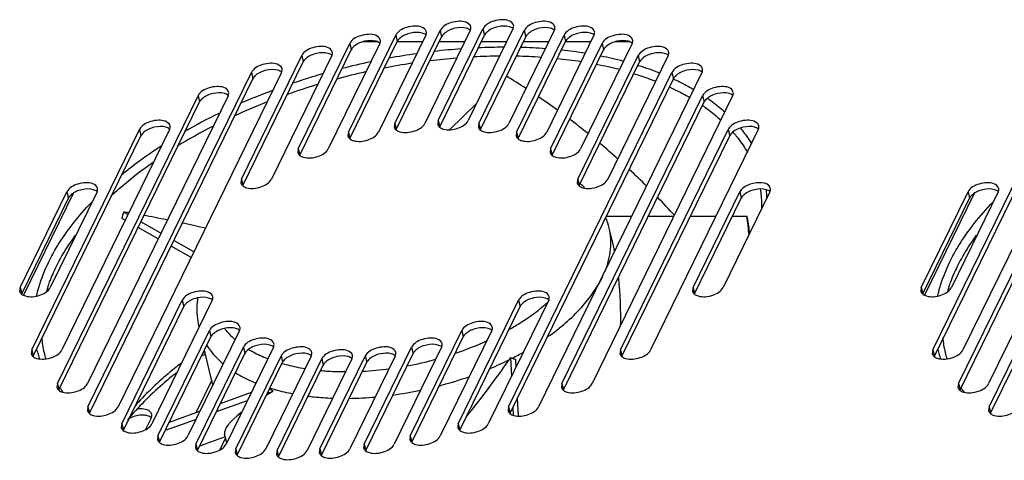
# Model space of a CAD drawing. Units: millimetres. Extents: x 0 to 420, y 0 to 297.
# Drawn here: x 108 to 123, y 184 to 191 of the extents above; entities that cross this region are included whole.
import ezdxf

# ---------------------------------------------------------------- set-up
doc = ezdxf.new("R2010")
doc.units = ezdxf.units.MM
doc.header["$LTSCALE"] = 23.1
for name, color, linetype in [('P_745532_313_KRYSHKA_MV_40_BL64', 7, 'CONTINUOUS'), ('P_745535_744_KORPUS_MV_400_BL52', 7, 'CONTINUOUS'), ('VENTILATOR_BL70', 7, 'CONTINUOUS'), ('VENTILATOR_BL71', 7, 'CONTINUOUS')]:
    doc.layers.add(name, color=color, linetype=linetype)

# ---------------------------------------------------------------- blocks, each defined once
blk = doc.blocks.new('P_745535_744_KORPUS_MV_400_BL52', base_point=(94.344, 158.731))
at = {"layer": 'P_745535_744_KORPUS_MV_400_BL52', "color": 7, "linetype": 'CONTINUOUS'}
for p, q in [((110.746, 185.182), (110.498, 184.673)), ((109.799, 184.589), (109.712, 184.41)), ((110.963, 184.278), (110.872, 184.092))]:
    blk.add_line(p, q, dxfattribs=at)
at = {"layer": 'P_745535_744_KORPUS_MV_400_BL52', "color": 3, "linetype": 'CONTINUOUS'}
blk.add_arc((109.632, 184.25), 0.378, 116.1709, 118.8277, dxfattribs=at)
at = {"layer": 'P_745535_744_KORPUS_MV_400_BL52', "color": 7, "linetype": 'CONTINUOUS'}
blk.add_arc((109.696, 184.639), 0.114, 333.9538, 336.6806, dxfattribs=at)
at = {"layer": 'P_745535_744_KORPUS_MV_400_BL52', "color": 3, "linetype": 'CONTINUOUS'}
for points in [[(110.649, 185.587), (110.627, 185.579), (110.605, 185.57), (110.584, 185.558)], [(109.801, 184.594), (109.784, 184.608), (109.763, 184.617), (109.742, 184.623)]]:
    blk.add_open_spline(points, degree=3, dxfattribs=at)
at = {"layer": 'P_745535_744_KORPUS_MV_400_BL52', "color": 7, "linetype": 'CONTINUOUS'}
blk.add_open_spline([(109.807, 184.647), (109.804, 184.663), (109.751, 184.738), (109.645, 184.738), (109.576, 184.728)], degree=3, knots=[0, 0, 0, 0, 0.187503, 1, 1, 1, 1], dxfattribs=at)
at = {"layer": 'P_745535_744_KORPUS_MV_400_BL52', "color": 3, "linetype": 'CONTINUOUS'}
blk.add_open_spline([(109.742, 184.623), (109.722, 184.629), (109.628, 184.643), (109.53, 184.621), (109.465, 184.589)], degree=3, knots=[0, 0, 0, 0, 0.227612, 1, 1, 1, 1], dxfattribs=at)
at = {"layer": 'P_745535_744_KORPUS_MV_400_BL52', "color": 7, "linetype": 'CONTINUOUS'}
blk.add_open_spline([(109.801, 184.594), (109.808, 184.61), (109.811, 184.63), (109.807, 184.647)], degree=3, dxfattribs=at)
blk = doc.blocks.new('P_745532_313_KRYSHKA_MV_40_BL64', base_point=(93.466, 159.207))
at = {"layer": 'P_745532_313_KRYSHKA_MV_40_BL64', "color": 7, "linetype": 'CONTINUOUS'}
for p, q in [((114.289, 189.244), (114.989, 190.678)), ((115.459, 190.678), (114.759, 189.244)), ((112.885, 189.062), (113.625, 190.578)), ((114.095, 190.578), (113.355, 189.062)), ((113.61, 189.2), (114.32, 190.653)), ((114.79, 190.653), (114.08, 189.2)), ((114.925, 189.2), (115.635, 190.653)), ((116.105, 190.653), (115.395, 189.2)), ((115.516, 189.062), (116.257, 190.578)), ((116.726, 190.578), (115.986, 189.062)), ((112.1, 188.802), (112.905, 190.45)), ((113.375, 190.45), (112.57, 188.802)), ((116.047, 188.802), (116.852, 190.45)), ((117.321, 190.45), (116.517, 188.802)), ((111.21, 188.326), (112.154, 190.26)), ((112.624, 190.26), (111.679, 188.326)), ((116.472, 188.326), (117.417, 190.26)), ((117.887, 190.26), (116.942, 188.326)), ((108.811, 184.763), (111.368, 189.996)), ((111.838, 189.996), (109.281, 184.763)), ((115.389, 184.763), (117.946, 189.996)), ((118.415, 189.996), (115.859, 184.763)), ((122.907, 184.763), (125.463, 189.996)), ((108.332, 185.127), (110.532, 189.632)), ((111.002, 189.632), (108.801, 185.127)), ((116.225, 185.127), (118.425, 189.632)), ((118.895, 189.632), (116.695, 185.127)), ((122.427, 185.127), (124.627, 189.632)), ((125.097, 189.632), (122.897, 185.127)), ((113.61, 189.2), (113.602, 189.142)), ((114.289, 189.244), (114.281, 189.185)), ((114.925, 189.2), (114.917, 189.142)), ((107.931, 185.654), (109.617, 189.105)), ((110.087, 189.105), (108.401, 185.654)), ((112.885, 189.062), (112.876, 189.004)), ((115.516, 189.062), (115.508, 189.004)), ((117.14, 185.654), (118.826, 189.105)), ((119.296, 189.105), (117.61, 185.654)), ((122.026, 185.654), (123.712, 189.105)), ((124.182, 189.105), (122.496, 185.654)), ((112.1, 188.802), (112.092, 188.744)), ((116.047, 188.802), (116.039, 188.744)), ((111.21, 188.326), (111.201, 188.268)), ((116.472, 188.326), (116.464, 188.268)), ((107.751, 186.631), (108.482, 188.128)), ((108.952, 188.128), (108.221, 186.631)), ((118.275, 186.631), (119.006, 188.128)), ((119.476, 188.128), (118.745, 186.631)), ((121.846, 186.631), (122.577, 188.128)), ((123.047, 188.128), (122.316, 186.631)), ((107.751, 186.631), (107.742, 186.573)), ((118.275, 186.631), (118.267, 186.573)), ((121.846, 186.631), (121.838, 186.573)), ((109.34, 184.499), (110.285, 186.433)), ((110.755, 186.433), (109.81, 184.499)), ((114.603, 184.499), (115.547, 186.433)), ((116.017, 186.433), (115.072, 184.499)), ((109.905, 184.309), (110.71, 185.957)), ((111.18, 185.957), (110.375, 184.309)), ((113.852, 184.309), (114.657, 185.957)), ((115.127, 185.957), (114.322, 184.309)), ((107.931, 185.654), (107.923, 185.596)), ((110.5, 184.181), (111.241, 185.697)), ((111.711, 185.697), (110.97, 184.181)), ((113.132, 184.181), (113.872, 185.697)), ((114.342, 185.697), (113.601, 184.181)), ((117.14, 185.654), (117.132, 185.596)), ((122.026, 185.654), (122.018, 185.596)), ((111.122, 184.106), (111.832, 185.559)), ((112.301, 185.559), (111.592, 184.106)), ((111.768, 184.082), (112.468, 185.515)), ((112.938, 185.515), (112.237, 184.082)), ((112.437, 184.106), (113.147, 185.559)), ((113.617, 185.559), (112.907, 184.106)), ((108.332, 185.127), (108.323, 185.069)), ((116.225, 185.127), (116.217, 185.069)), ((122.427, 185.127), (122.419, 185.069)), ((108.811, 184.763), (108.803, 184.705)), ((115.389, 184.763), (115.381, 184.705)), ((122.907, 184.763), (122.899, 184.705)), ((109.34, 184.499), (109.332, 184.441)), ((114.603, 184.499), (114.594, 184.441)), ((109.905, 184.309), (109.897, 184.251)), ((113.852, 184.309), (113.844, 184.251)), ((110.5, 184.181), (110.492, 184.123)), ((111.122, 184.106), (111.114, 184.048)), ((111.768, 184.082), (111.759, 184.023)), ((112.437, 184.106), (112.429, 184.048)), ((113.132, 184.181), (113.123, 184.123))]:
    blk.add_line(p, q, dxfattribs=at)
at = {"layer": 'P_745532_313_KRYSHKA_MV_40_BL64', "color": 9, "linetype": 'CONTINUOUS'}
for p, q in [((114.989, 190.678), (115.013, 190.579)), ((113.625, 190.578), (113.649, 190.48)), ((114.32, 190.653), (114.343, 190.555)), ((115.635, 190.653), (115.659, 190.555)), ((116.257, 190.578), (116.28, 190.48)), ((112.905, 190.45), (112.928, 190.351)), ((116.852, 190.45), (116.875, 190.351)), ((112.154, 190.26), (112.178, 190.162)), ((117.417, 190.26), (117.44, 190.162)), ((111.368, 189.996), (111.391, 189.898)), ((117.946, 189.996), (117.969, 189.898)), ((110.532, 189.632), (110.556, 189.534)), ((118.425, 189.632), (118.449, 189.534)), ((113.61, 189.2), (113.633, 189.102)), ((114.289, 189.244), (114.313, 189.145)), ((114.925, 189.2), (114.949, 189.102)), ((109.617, 189.105), (109.64, 189.007)), ((112.885, 189.062), (112.908, 188.964)), ((115.516, 189.062), (115.539, 188.964)), ((118.826, 189.105), (118.85, 189.007)), ((112.1, 188.802), (112.124, 188.704)), ((116.047, 188.802), (116.07, 188.704)), ((111.21, 188.326), (111.233, 188.228)), ((116.472, 188.326), (116.495, 188.228)), ((108.482, 188.128), (108.505, 188.03)), ((119.006, 188.128), (119.03, 188.03)), ((122.577, 188.128), (122.601, 188.03)), ((107.751, 186.631), (107.774, 186.533)), ((118.275, 186.631), (118.299, 186.533)), ((121.846, 186.631), (121.87, 186.533)), ((110.285, 186.433), (110.309, 186.335)), ((115.547, 186.433), (115.571, 186.335)), ((110.71, 185.957), (110.734, 185.859)), ((114.657, 185.957), (114.68, 185.859)), ((107.931, 185.654), (107.955, 185.556)), ((111.241, 185.697), (111.265, 185.599)), ((113.872, 185.697), (113.896, 185.599)), ((117.14, 185.654), (117.164, 185.556)), ((122.026, 185.654), (122.05, 185.556)), ((111.832, 185.559), (111.855, 185.461)), ((112.468, 185.515), (112.492, 185.417)), ((113.147, 185.559), (113.171, 185.461)), ((108.332, 185.127), (108.355, 185.029)), ((116.225, 185.127), (116.249, 185.029)), ((122.427, 185.127), (122.451, 185.029)), ((108.811, 184.763), (108.835, 184.665)), ((115.389, 184.763), (115.413, 184.665)), ((122.907, 184.763), (122.93, 184.665)), ((109.34, 184.499), (109.364, 184.401)), ((114.603, 184.499), (114.626, 184.401)), ((109.905, 184.309), (109.929, 184.211)), ((113.852, 184.309), (113.876, 184.211)), ((110.5, 184.181), (110.524, 184.082)), ((111.122, 184.106), (111.145, 184.008)), ((111.768, 184.082), (111.791, 183.983)), ((112.437, 184.106), (112.461, 184.008)), ((113.132, 184.181), (113.155, 184.082))]:
    blk.add_line(p, q, dxfattribs=at)
at = {"layer": 'P_745532_313_KRYSHKA_MV_40_BL64', "color": 3, "linetype": 'CONTINUOUS'}
for p, q in [((113.633, 189.102), (114.343, 190.555)), ((114.313, 189.145), (115.013, 190.579)), ((114.949, 189.102), (115.659, 190.555)), ((112.908, 188.964), (113.649, 190.48)), ((115.539, 188.964), (116.28, 190.48)), ((112.124, 188.704), (112.928, 190.351)), ((116.07, 188.704), (116.875, 190.351)), ((111.233, 188.228), (112.178, 190.162)), ((116.495, 188.228), (117.44, 190.162)), ((108.835, 184.665), (111.391, 189.898)), ((115.413, 184.665), (117.969, 189.898)), ((122.93, 184.665), (125.487, 189.898)), ((108.355, 185.029), (110.556, 189.534)), ((116.249, 185.029), (118.449, 189.534)), ((122.451, 185.029), (124.651, 189.534)), ((107.955, 185.556), (109.64, 189.007)), ((117.164, 185.556), (118.85, 189.007)), ((122.05, 185.556), (123.736, 189.007)), ((107.774, 186.533), (108.505, 188.03)), ((118.299, 186.533), (119.03, 188.03)), ((121.87, 186.533), (122.601, 188.03)), ((109.364, 184.401), (110.309, 186.335)), ((114.626, 184.401), (115.571, 186.335)), ((109.929, 184.211), (110.734, 185.859)), ((113.876, 184.211), (114.68, 185.859)), ((110.524, 184.082), (111.265, 185.599)), ((113.155, 184.082), (113.896, 185.599)), ((111.145, 184.008), (111.855, 185.461)), ((112.461, 184.008), (113.171, 185.461)), ((111.791, 183.983), (112.492, 185.417))]:
    blk.add_line(p, q, dxfattribs=at)
at = {"layer": 'P_745532_313_KRYSHKA_MV_40_BL64', "color": 7, "linetype": 'CONTINUOUS'}
for centre in [(115.357, 190.728), (113.993, 190.629), (114.687, 190.703), (116.002, 190.703), (116.624, 190.629), (113.272, 190.5), (117.219, 190.5), (112.522, 190.31), (117.784, 190.31), (111.735, 190.046), (118.313, 190.046), (110.899, 189.682), (118.793, 189.682), (109.984, 189.155), (119.193, 189.155), (108.849, 188.178), (119.373, 188.178), (122.944, 188.178), (110.652, 186.483), (115.915, 186.483), (111.077, 186.007), (115.024, 186.007), (111.608, 185.747), (114.239, 185.747), (112.199, 185.609), (112.835, 185.566), (113.514, 185.609)]:
    blk.add_arc(centre, 0.114, 333.9538, 336.6807, dxfattribs=at)
at = {"layer": 'P_745532_313_KRYSHKA_MV_40_BL64', "color": 3, "linetype": 'CONTINUOUS'}
for centre in [(113.848, 190.354), (114.543, 190.429), (115.213, 190.453), (115.858, 190.429), (116.48, 190.354), (113.128, 190.226), (117.075, 190.226), (112.377, 190.036), (117.64, 190.036), (111.591, 189.772), (118.169, 189.772), (110.755, 189.408), (118.649, 189.408), (109.84, 188.881), (119.049, 188.881), (108.705, 187.904), (119.229, 187.904), (122.8, 187.904), (110.508, 186.209), (115.77, 186.209), (110.933, 185.733), (114.88, 185.733), (111.464, 185.473), (114.095, 185.473), (112.055, 185.335), (112.691, 185.291), (113.37, 185.335)]:
    blk.add_arc(centre, 0.238, 130.6066, 133.0891, dxfattribs=at)
at = {"layer": 'P_745532_313_KRYSHKA_MV_40_BL64', "color": 7, "linetype": 'CONTINUOUS'}
for points, knots in [([(114.103, 190.636), (114.096, 190.669), (114.027, 190.718), (113.916, 190.726), (113.77, 190.702), (113.656, 190.642), (113.625, 190.578)], [0, 0, 0, 0, 0.185341, 0.385145, 0.614554, 1, 1, 1, 1]), ([(114.798, 190.711), (114.79, 190.744), (114.722, 190.793), (114.61, 190.801), (114.464, 190.777), (114.351, 190.716), (114.32, 190.653)], [0, 0, 0, 0, 0.185341, 0.385145, 0.614554, 1, 1, 1, 1]), ([(115.468, 190.736), (115.46, 190.769), (115.392, 190.817), (115.28, 190.825), (115.134, 190.801), (115.02, 190.741), (114.989, 190.678)], [0, 0, 0, 0, 0.185341, 0.385145, 0.614554, 1, 1, 1, 1]), ([(116.113, 190.711), (116.106, 190.744), (116.037, 190.793), (115.925, 190.801), (115.78, 190.777), (115.666, 190.716), (115.635, 190.653)], [0, 0, 0, 0, 0.185341, 0.385145, 0.614554, 1, 1, 1, 1]), ([(116.735, 190.636), (116.727, 190.669), (116.659, 190.718), (116.547, 190.726), (116.401, 190.702), (116.287, 190.642), (116.257, 190.578)], [0, 0, 0, 0, 0.185341, 0.385145, 0.614554, 1, 1, 1, 1]), ([(113.383, 190.508), (113.375, 190.541), (113.307, 190.589), (113.195, 190.597), (113.05, 190.573), (112.936, 190.513), (112.905, 190.45)], [0, 0, 0, 0, 0.185341, 0.385145, 0.614554, 1, 1, 1, 1]), ([(117.33, 190.508), (117.322, 190.541), (117.254, 190.589), (117.142, 190.597), (116.996, 190.573), (116.882, 190.513), (116.852, 190.45)], [0, 0, 0, 0, 0.185341, 0.385145, 0.614554, 1, 1, 1, 1]), ([(112.632, 190.318), (112.625, 190.351), (112.556, 190.4), (112.445, 190.408), (112.299, 190.384), (112.185, 190.323), (112.154, 190.26)], [0, 0, 0, 0, 0.185341, 0.385145, 0.614554, 1, 1, 1, 1]), ([(117.895, 190.318), (117.887, 190.351), (117.819, 190.4), (117.707, 190.408), (117.561, 190.384), (117.448, 190.323), (117.417, 190.26)], [0, 0, 0, 0, 0.185341, 0.385145, 0.614554, 1, 1, 1, 1]), ([(111.846, 190.054), (111.838, 190.087), (111.77, 190.136), (111.658, 190.144), (111.512, 190.12), (111.399, 190.059), (111.368, 189.996)], [0, 0, 0, 0, 0.185341, 0.385145, 0.614554, 1, 1, 1, 1]), ([(118.424, 190.054), (118.416, 190.087), (118.348, 190.136), (118.236, 190.144), (118.09, 190.12), (117.976, 190.059), (117.946, 189.996)], [0, 0, 0, 0, 0.185341, 0.385145, 0.614554, 1, 1, 1, 1]), ([(111.01, 189.69), (111.002, 189.723), (110.934, 189.772), (110.822, 189.78), (110.677, 189.756), (110.563, 189.695), (110.532, 189.632)], [0, 0, 0, 0, 0.185341, 0.385145, 0.614554, 1, 1, 1, 1]), ([(118.904, 189.69), (118.896, 189.723), (118.828, 189.772), (118.716, 189.78), (118.57, 189.756), (118.456, 189.695), (118.425, 189.632)], [0, 0, 0, 0, 0.185341, 0.385145, 0.614554, 1, 1, 1, 1]), ([(110.095, 189.163), (110.087, 189.196), (110.019, 189.245), (109.907, 189.253), (109.762, 189.229), (109.648, 189.168), (109.617, 189.105)], [0, 0, 0, 0, 0.185341, 0.385145, 0.614554, 1, 1, 1, 1]), ([(113.69, 189.067), (113.763, 189.046), (113.91, 189.063), (114.05, 189.139), (114.08, 189.2)], [0, 0, 0, 0, 0.529861, 1, 1, 1, 1]), ([(114.369, 189.111), (114.442, 189.09), (114.59, 189.106), (114.729, 189.183), (114.759, 189.244)], [0, 0, 0, 0, 0.529861, 1, 1, 1, 1]), ([(115.006, 189.067), (115.079, 189.046), (115.226, 189.063), (115.366, 189.139), (115.395, 189.2)], [0, 0, 0, 0, 0.529861, 1, 1, 1, 1]), ([(119.304, 189.163), (119.296, 189.196), (119.228, 189.245), (119.116, 189.253), (118.971, 189.229), (118.857, 189.168), (118.826, 189.105)], [0, 0, 0, 0, 0.185341, 0.385145, 0.614554, 1, 1, 1, 1]), ([(112.965, 188.929), (113.038, 188.908), (113.185, 188.925), (113.325, 189.001), (113.355, 189.062)], [0, 0, 0, 0, 0.529861, 1, 1, 1, 1]), ([(115.596, 188.929), (115.669, 188.908), (115.816, 188.925), (115.956, 189.001), (115.986, 189.062)], [0, 0, 0, 0, 0.529861, 1, 1, 1, 1]), ([(112.18, 188.67), (112.253, 188.649), (112.401, 188.665), (112.54, 188.742), (112.57, 188.802)], [0, 0, 0, 0, 0.529861, 1, 1, 1, 1]), ([(116.127, 188.67), (116.2, 188.649), (116.347, 188.665), (116.487, 188.742), (116.517, 188.802)], [0, 0, 0, 0, 0.529861, 1, 1, 1, 1]), ([(108.96, 188.186), (108.952, 188.219), (108.884, 188.267), (108.772, 188.276), (108.627, 188.251), (108.513, 188.191), (108.482, 188.128)], [0, 0, 0, 0, 0.185341, 0.385145, 0.614554, 1, 1, 1, 1]), ([(111.29, 188.193), (111.363, 188.172), (111.51, 188.189), (111.65, 188.266), (111.679, 188.326)], [0, 0, 0, 0, 0.529861, 1, 1, 1, 1]), ([(116.552, 188.193), (116.625, 188.172), (116.772, 188.189), (116.912, 188.266), (116.942, 188.326)], [0, 0, 0, 0, 0.529861, 1, 1, 1, 1]), ([(119.31, 188.271), (119.246, 188.271), (119.133, 188.245), (119.029, 188.174), (119.006, 188.128)], [0, 0, 0, 0, 0.551305, 1, 1, 1, 1]), ([(119.484, 188.186), (119.481, 188.199), (119.445, 188.26), (119.364, 188.272), (119.31, 188.271)], [0, 0, 0, 0, 0.196258, 1, 1, 1, 1]), ([(123.055, 188.186), (123.047, 188.219), (122.979, 188.267), (122.867, 188.276), (122.722, 188.251), (122.608, 188.191), (122.577, 188.128)], [0, 0, 0, 0, 0.185341, 0.385145, 0.614554, 1, 1, 1, 1]), ([(107.831, 186.499), (107.904, 186.478), (108.051, 186.494), (108.191, 186.571), (108.221, 186.631)], [0, 0, 0, 0, 0.529861, 1, 1, 1, 1]), ([(110.763, 186.491), (110.755, 186.524), (110.687, 186.573), (110.575, 186.581), (110.43, 186.557), (110.316, 186.496), (110.285, 186.433)], [0, 0, 0, 0, 0.185341, 0.385145, 0.614554, 1, 1, 1, 1]), ([(116.025, 186.491), (116.018, 186.524), (115.949, 186.573), (115.838, 186.581), (115.692, 186.557), (115.578, 186.496), (115.547, 186.433)], [0, 0, 0, 0, 0.185341, 0.385145, 0.614554, 1, 1, 1, 1]), ([(118.356, 186.499), (118.428, 186.478), (118.576, 186.494), (118.716, 186.571), (118.745, 186.631)], [0, 0, 0, 0, 0.529861, 1, 1, 1, 1]), ([(121.926, 186.499), (121.999, 186.478), (122.147, 186.494), (122.286, 186.571), (122.316, 186.631)], [0, 0, 0, 0, 0.529861, 1, 1, 1, 1]), ([(111.188, 186.015), (111.18, 186.048), (111.112, 186.096), (111, 186.104), (110.855, 186.08), (110.741, 186.02), (110.71, 185.957)], [0, 0, 0, 0, 0.185341, 0.385145, 0.614554, 1, 1, 1, 1]), ([(115.135, 186.015), (115.127, 186.048), (115.059, 186.096), (114.947, 186.104), (114.802, 186.08), (114.688, 186.02), (114.657, 185.957)], [0, 0, 0, 0, 0.185341, 0.385145, 0.614554, 1, 1, 1, 1]), ([(111.719, 185.755), (111.711, 185.788), (111.643, 185.837), (111.531, 185.845), (111.386, 185.821), (111.272, 185.76), (111.241, 185.697)], [0, 0, 0, 0, 0.185341, 0.385145, 0.614554, 1, 1, 1, 1]), ([(114.35, 185.755), (114.343, 185.788), (114.274, 185.837), (114.163, 185.845), (114.017, 185.821), (113.903, 185.76), (113.872, 185.697)], [0, 0, 0, 0, 0.185341, 0.385145, 0.614554, 1, 1, 1, 1]), ([(108.191, 185.521), (108.215, 185.527), (108.294, 185.551), (108.375, 185.6), (108.401, 185.654)], [0, 0, 0, 0, 0.290109, 1, 1, 1, 1]), ([(112.31, 185.617), (112.302, 185.65), (112.234, 185.699), (112.122, 185.707), (111.976, 185.683), (111.862, 185.622), (111.832, 185.559)], [0, 0, 0, 0, 0.185341, 0.385145, 0.614554, 1, 1, 1, 1]), ([(112.946, 185.574), (112.938, 185.606), (112.87, 185.655), (112.758, 185.663), (112.613, 185.639), (112.499, 185.579), (112.468, 185.515)], [0, 0, 0, 0, 0.185341, 0.385145, 0.614554, 1, 1, 1, 1]), ([(113.625, 185.617), (113.617, 185.65), (113.549, 185.699), (113.437, 185.707), (113.292, 185.683), (113.178, 185.622), (113.147, 185.559)], [0, 0, 0, 0, 0.185341, 0.385145, 0.614554, 1, 1, 1, 1]), ([(117.22, 185.521), (117.293, 185.5), (117.441, 185.517), (117.58, 185.593), (117.61, 185.654)], [0, 0, 0, 0, 0.529861, 1, 1, 1, 1]), ([(122.287, 185.521), (122.31, 185.527), (122.389, 185.551), (122.47, 185.6), (122.496, 185.654)], [0, 0, 0, 0, 0.290109, 1, 1, 1, 1]), ([(108.011, 185.521), (108.024, 185.518), (108.084, 185.506), (108.146, 185.511), (108.191, 185.521)], [0, 0, 0, 0, 0.226205, 1, 1, 1, 1]), ([(122.107, 185.521), (122.12, 185.518), (122.179, 185.506), (122.241, 185.511), (122.287, 185.521)], [0, 0, 0, 0, 0.226205, 1, 1, 1, 1]), ([(108.412, 184.995), (108.485, 184.974), (108.632, 184.99), (108.772, 185.067), (108.801, 185.127)], [0, 0, 0, 0, 0.529861, 1, 1, 1, 1]), ([(116.305, 184.995), (116.378, 184.974), (116.526, 184.99), (116.665, 185.067), (116.695, 185.127)], [0, 0, 0, 0, 0.529861, 1, 1, 1, 1]), ([(122.507, 184.995), (122.58, 184.974), (122.728, 184.99), (122.867, 185.067), (122.897, 185.127)], [0, 0, 0, 0, 0.529861, 1, 1, 1, 1]), ([(108.892, 184.63), (108.965, 184.609), (109.112, 184.626), (109.252, 184.702), (109.281, 184.763)], [0, 0, 0, 0, 0.529861, 1, 1, 1, 1]), ([(115.47, 184.63), (115.542, 184.609), (115.69, 184.626), (115.83, 184.702), (115.859, 184.763)], [0, 0, 0, 0, 0.529861, 1, 1, 1, 1]), ([(122.987, 184.63), (123.06, 184.609), (123.207, 184.626), (123.347, 184.702), (123.377, 184.763)], [0, 0, 0, 0, 0.529861, 1, 1, 1, 1]), ([(109.421, 184.366), (109.493, 184.345), (109.641, 184.362), (109.781, 184.439), (109.81, 184.499)], [0, 0, 0, 0, 0.529861, 1, 1, 1, 1]), ([(114.683, 184.366), (114.756, 184.345), (114.903, 184.362), (115.043, 184.439), (115.072, 184.499)], [0, 0, 0, 0, 0.529861, 1, 1, 1, 1]), ([(109.986, 184.177), (110.059, 184.156), (110.206, 184.172), (110.346, 184.249), (110.375, 184.309)], [0, 0, 0, 0, 0.529861, 1, 1, 1, 1]), ([(113.933, 184.177), (114.005, 184.156), (114.153, 184.172), (114.293, 184.249), (114.322, 184.309)], [0, 0, 0, 0, 0.529861, 1, 1, 1, 1]), ([(110.581, 184.048), (110.654, 184.027), (110.801, 184.044), (110.941, 184.12), (110.97, 184.181)], [0, 0, 0, 0, 0.529861, 1, 1, 1, 1]), ([(111.202, 183.974), (111.275, 183.953), (111.422, 183.969), (111.562, 184.046), (111.592, 184.106)], [0, 0, 0, 0, 0.529861, 1, 1, 1, 1]), ([(111.848, 183.949), (111.921, 183.928), (112.068, 183.944), (112.208, 184.021), (112.237, 184.082)], [0, 0, 0, 0, 0.529861, 1, 1, 1, 1]), ([(112.518, 183.974), (112.59, 183.953), (112.738, 183.969), (112.878, 184.046), (112.907, 184.106)], [0, 0, 0, 0, 0.529861, 1, 1, 1, 1]), ([(113.212, 184.048), (113.285, 184.027), (113.432, 184.044), (113.572, 184.12), (113.601, 184.181)], [0, 0, 0, 0, 0.529861, 1, 1, 1, 1])]:
    blk.add_open_spline(points, degree=3, knots=knots, dxfattribs=at)
at = {"layer": 'P_745532_313_KRYSHKA_MV_40_BL64', "color": 3, "linetype": 'CONTINUOUS'}
for points in [[(114.733, 190.687), (114.675, 190.704), (114.55, 190.698), (114.434, 190.649), (114.388, 190.61)], [(115.403, 190.712), (115.345, 190.728), (115.219, 190.722), (115.104, 190.674), (115.058, 190.634)], [(116.048, 190.687), (115.991, 190.704), (115.865, 190.698), (115.75, 190.649), (115.703, 190.61)], [(114.038, 190.612), (113.981, 190.629), (113.855, 190.623), (113.74, 190.574), (113.694, 190.535)], [(116.67, 190.612), (116.612, 190.629), (116.486, 190.623), (116.371, 190.574), (116.325, 190.535)], [(113.318, 190.484), (113.26, 190.501), (113.135, 190.494), (113.019, 190.446), (112.973, 190.406)], [(117.265, 190.484), (117.207, 190.501), (117.081, 190.494), (116.966, 190.446), (116.92, 190.406)], [(112.567, 190.294), (112.51, 190.311), (112.384, 190.305), (112.269, 190.256), (112.223, 190.217)], [(117.83, 190.294), (117.772, 190.311), (117.647, 190.305), (117.531, 190.256), (117.485, 190.217)], [(111.781, 190.03), (111.723, 190.047), (111.598, 190.041), (111.482, 189.992), (111.436, 189.953)], [(118.359, 190.03), (118.301, 190.047), (118.175, 190.041), (118.06, 189.992), (118.014, 189.953)], [(110.945, 189.666), (110.888, 189.683), (110.762, 189.677), (110.646, 189.628), (110.6, 189.589)], [(118.839, 189.666), (118.781, 189.683), (118.655, 189.677), (118.54, 189.628), (118.494, 189.589)], [(110.03, 189.139), (109.972, 189.156), (109.847, 189.15), (109.731, 189.101), (109.685, 189.062)], [(119.239, 189.139), (119.181, 189.156), (119.056, 189.15), (118.94, 189.101), (118.894, 189.062)], [(108.895, 188.162), (108.837, 188.179), (108.712, 188.172), (108.596, 188.124), (108.55, 188.084)], [(119.419, 188.162), (119.362, 188.179), (119.236, 188.172), (119.121, 188.124), (119.075, 188.084)], [(122.99, 188.162), (122.933, 188.179), (122.807, 188.172), (122.692, 188.124), (122.645, 188.084)], [(110.698, 186.467), (110.641, 186.484), (110.515, 186.478), (110.399, 186.429), (110.353, 186.39)], [(115.96, 186.467), (115.903, 186.484), (115.777, 186.478), (115.662, 186.429), (115.616, 186.39)], [(111.123, 185.991), (111.066, 186.008), (110.94, 186.001), (110.825, 185.953), (110.778, 185.913)], [(115.07, 185.991), (115.012, 186.008), (114.887, 186.001), (114.771, 185.953), (114.725, 185.913)], [(111.654, 185.731), (111.597, 185.748), (111.471, 185.742), (111.356, 185.693), (111.309, 185.654)], [(114.285, 185.731), (114.228, 185.748), (114.102, 185.742), (113.987, 185.693), (113.941, 185.654)], [(112.245, 185.593), (112.187, 185.61), (112.061, 185.604), (111.946, 185.555), (111.9, 185.516)], [(113.56, 185.593), (113.503, 185.61), (113.377, 185.604), (113.262, 185.555), (113.215, 185.516)], [(112.881, 185.55), (112.823, 185.566), (112.698, 185.56), (112.582, 185.512), (112.536, 185.472)]]:
    blk.add_open_spline(points, degree=3, knots=[0, 0, 0, 0, 0.496443, 1, 1, 1, 1], dxfattribs=at)
for points in [[(114.791, 190.658), (114.774, 190.672), (114.754, 190.681), (114.733, 190.687)], [(115.461, 190.683), (115.444, 190.697), (115.423, 190.706), (115.403, 190.712)], [(116.107, 190.658), (116.09, 190.672), (116.069, 190.681), (116.048, 190.687)], [(113.686, 190.528), (113.671, 190.514), (113.658, 190.498), (113.649, 190.48)], [(114.097, 190.584), (114.08, 190.597), (114.059, 190.606), (114.038, 190.612)], [(114.38, 190.603), (114.365, 190.589), (114.352, 190.573), (114.343, 190.555)], [(115.05, 190.627), (115.035, 190.613), (115.022, 190.597), (115.013, 190.579)], [(115.696, 190.603), (115.681, 190.589), (115.668, 190.573), (115.659, 190.555)], [(116.317, 190.528), (116.302, 190.514), (116.289, 190.498), (116.28, 190.48)], [(116.728, 190.584), (116.711, 190.597), (116.69, 190.606), (116.67, 190.612)], [(112.965, 190.399), (112.951, 190.386), (112.937, 190.37), (112.928, 190.351)], [(113.376, 190.455), (113.359, 190.469), (113.339, 190.478), (113.318, 190.484)], [(116.912, 190.399), (116.897, 190.386), (116.884, 190.37), (116.875, 190.351)], [(117.323, 190.455), (117.306, 190.469), (117.285, 190.478), (117.265, 190.484)], [(112.215, 190.21), (112.2, 190.196), (112.187, 190.18), (112.178, 190.162)], [(112.626, 190.265), (112.609, 190.279), (112.588, 190.288), (112.567, 190.294)], [(117.477, 190.21), (117.463, 190.196), (117.449, 190.18), (117.44, 190.162)], [(117.888, 190.265), (117.871, 190.279), (117.851, 190.288), (117.83, 190.294)], [(111.428, 189.946), (111.414, 189.932), (111.4, 189.916), (111.391, 189.898)], [(111.839, 190.002), (111.822, 190.015), (111.802, 190.024), (111.781, 190.03)], [(118.006, 189.946), (117.991, 189.932), (117.978, 189.916), (117.969, 189.898)], [(118.417, 190.002), (118.4, 190.015), (118.38, 190.024), (118.359, 190.03)], [(111.003, 189.637), (110.987, 189.651), (110.966, 189.66), (110.945, 189.666)], [(118.897, 189.637), (118.88, 189.651), (118.859, 189.66), (118.839, 189.666)], [(110.593, 189.582), (110.578, 189.568), (110.564, 189.552), (110.556, 189.534)], [(118.486, 189.582), (118.471, 189.568), (118.458, 189.552), (118.449, 189.534)], [(110.088, 189.111), (110.072, 189.124), (110.051, 189.133), (110.03, 189.139)], [(119.297, 189.111), (119.281, 189.124), (119.26, 189.133), (119.239, 189.139)], [(109.678, 189.055), (109.663, 189.041), (109.649, 189.025), (109.64, 189.007)], [(118.887, 189.055), (118.872, 189.041), (118.858, 189.025), (118.85, 189.007)], [(108.542, 188.078), (108.528, 188.064), (108.514, 188.048), (108.505, 188.03)], [(108.953, 188.133), (108.936, 188.147), (108.916, 188.156), (108.895, 188.162)], [(119.067, 188.078), (119.052, 188.064), (119.039, 188.048), (119.03, 188.03)], [(119.478, 188.133), (119.461, 188.147), (119.44, 188.156), (119.419, 188.162)], [(122.638, 188.078), (122.623, 188.064), (122.61, 188.048), (122.601, 188.03)], [(123.049, 188.133), (123.032, 188.147), (123.011, 188.156), (122.99, 188.162)], [(110.346, 186.383), (110.331, 186.369), (110.318, 186.353), (110.309, 186.335)], [(110.757, 186.438), (110.74, 186.452), (110.719, 186.461), (110.698, 186.467)], [(115.608, 186.383), (115.593, 186.369), (115.58, 186.353), (115.571, 186.335)], [(116.019, 186.438), (116.002, 186.452), (115.981, 186.461), (115.96, 186.467)], [(110.771, 185.907), (110.756, 185.893), (110.743, 185.877), (110.734, 185.859)], [(111.182, 185.962), (111.165, 185.976), (111.144, 185.985), (111.123, 185.991)], [(114.718, 185.907), (114.703, 185.893), (114.689, 185.877), (114.68, 185.859)], [(115.128, 185.962), (115.112, 185.976), (115.091, 185.985), (115.07, 185.991)], [(111.302, 185.647), (111.287, 185.633), (111.274, 185.617), (111.265, 185.599)], [(111.713, 185.703), (111.696, 185.716), (111.675, 185.725), (111.654, 185.731)], [(112.303, 185.565), (112.286, 185.578), (112.265, 185.587), (112.245, 185.593)], [(113.619, 185.565), (113.602, 185.578), (113.581, 185.587), (113.56, 185.593)], [(113.933, 185.647), (113.918, 185.633), (113.905, 185.617), (113.896, 185.599)], [(114.344, 185.703), (114.327, 185.716), (114.306, 185.725), (114.285, 185.731)], [(111.892, 185.509), (111.877, 185.495), (111.864, 185.479), (111.855, 185.461)], [(112.529, 185.465), (112.514, 185.451), (112.5, 185.435), (112.492, 185.417)], [(112.939, 185.521), (112.923, 185.534), (112.902, 185.544), (112.881, 185.55)], [(113.208, 185.509), (113.193, 185.495), (113.18, 185.479), (113.171, 185.461)]]:
    blk.add_open_spline(points, degree=3, dxfattribs=at)
at = {"layer": 'P_745532_313_KRYSHKA_MV_40_BL64', "color": 7, "linetype": 'CONTINUOUS'}
for points in [[(114.792, 190.658), (114.799, 190.674), (114.802, 190.694), (114.798, 190.711)], [(115.462, 190.682), (115.469, 190.699), (115.472, 190.718), (115.468, 190.736)], [(116.107, 190.658), (116.114, 190.674), (116.117, 190.694), (116.113, 190.711)], [(114.098, 190.583), (114.105, 190.6), (114.108, 190.619), (114.103, 190.636)], [(116.729, 190.583), (116.736, 190.6), (116.739, 190.619), (116.735, 190.636)], [(113.377, 190.455), (113.384, 190.471), (113.387, 190.491), (113.383, 190.508)], [(117.324, 190.455), (117.331, 190.471), (117.334, 190.491), (117.33, 190.508)], [(112.627, 190.265), (112.634, 190.281), (112.637, 190.301), (112.632, 190.318)], [(117.889, 190.265), (117.896, 190.281), (117.899, 190.301), (117.895, 190.318)], [(111.84, 190.001), (111.847, 190.018), (111.85, 190.037), (111.846, 190.054)], [(118.418, 190.001), (118.425, 190.018), (118.428, 190.037), (118.424, 190.054)], [(111.004, 189.637), (111.011, 189.653), (111.014, 189.673), (111.01, 189.69)], [(118.898, 189.637), (118.905, 189.653), (118.908, 189.673), (118.904, 189.69)], [(110.089, 189.11), (110.096, 189.127), (110.099, 189.146), (110.095, 189.163)], [(113.602, 189.142), (113.606, 189.124), (113.618, 189.108), (113.632, 189.096)], [(114.281, 189.185), (114.285, 189.168), (114.297, 189.151), (114.311, 189.14)], [(114.311, 189.14), (114.328, 189.126), (114.349, 189.117), (114.369, 189.111)], [(114.917, 189.142), (114.921, 189.124), (114.933, 189.108), (114.947, 189.096)], [(119.298, 189.11), (119.305, 189.127), (119.308, 189.146), (119.304, 189.163)], [(112.876, 189.004), (112.881, 188.986), (112.893, 188.97), (112.907, 188.958)], [(113.632, 189.096), (113.649, 189.083), (113.669, 189.073), (113.69, 189.067)], [(114.947, 189.096), (114.964, 189.083), (114.985, 189.073), (115.006, 189.067)], [(115.508, 189.004), (115.512, 188.986), (115.524, 188.97), (115.538, 188.958)], [(112.907, 188.958), (112.923, 188.944), (112.944, 188.935), (112.965, 188.929)], [(115.538, 188.958), (115.555, 188.944), (115.575, 188.935), (115.596, 188.929)], [(112.092, 188.744), (112.096, 188.726), (112.108, 188.71), (112.122, 188.699)], [(112.122, 188.699), (112.139, 188.685), (112.16, 188.676), (112.18, 188.67)], [(116.039, 188.744), (116.043, 188.726), (116.055, 188.71), (116.069, 188.699)], [(116.069, 188.699), (116.086, 188.685), (116.106, 188.676), (116.127, 188.67)], [(111.201, 188.268), (111.206, 188.25), (111.217, 188.234), (111.232, 188.222)], [(111.232, 188.222), (111.248, 188.209), (111.269, 188.199), (111.29, 188.193)], [(116.464, 188.268), (116.468, 188.25), (116.48, 188.234), (116.494, 188.222)], [(116.494, 188.222), (116.511, 188.209), (116.531, 188.199), (116.552, 188.193)], [(108.954, 188.133), (108.961, 188.149), (108.964, 188.169), (108.96, 188.186)], [(119.478, 188.133), (119.486, 188.149), (119.489, 188.169), (119.484, 188.186)], [(123.049, 188.133), (123.056, 188.149), (123.059, 188.169), (123.055, 188.186)], [(107.742, 186.573), (107.747, 186.555), (107.759, 186.539), (107.773, 186.527)], [(107.773, 186.527), (107.789, 186.514), (107.81, 186.505), (107.831, 186.499)], [(118.267, 186.573), (118.271, 186.555), (118.283, 186.539), (118.297, 186.527)], [(118.297, 186.527), (118.314, 186.514), (118.335, 186.505), (118.356, 186.499)], [(121.838, 186.573), (121.842, 186.555), (121.854, 186.539), (121.868, 186.527)], [(121.868, 186.527), (121.885, 186.514), (121.906, 186.505), (121.926, 186.499)], [(110.757, 186.438), (110.764, 186.454), (110.767, 186.474), (110.763, 186.491)], [(116.02, 186.438), (116.027, 186.454), (116.03, 186.474), (116.025, 186.491)], [(111.182, 185.962), (111.189, 185.978), (111.192, 185.998), (111.188, 186.015)], [(115.129, 185.962), (115.136, 185.978), (115.139, 185.998), (115.135, 186.015)], [(111.713, 185.702), (111.72, 185.719), (111.723, 185.738), (111.719, 185.755)], [(114.344, 185.702), (114.352, 185.719), (114.355, 185.738), (114.35, 185.755)], [(107.923, 185.596), (107.927, 185.578), (107.939, 185.562), (107.953, 185.55)], [(112.304, 185.564), (112.311, 185.581), (112.314, 185.6), (112.31, 185.617)], [(113.619, 185.564), (113.626, 185.581), (113.629, 185.6), (113.625, 185.617)], [(117.132, 185.596), (117.136, 185.578), (117.148, 185.562), (117.162, 185.55)], [(122.018, 185.596), (122.022, 185.578), (122.034, 185.562), (122.048, 185.55)], [(107.953, 185.55), (107.97, 185.536), (107.991, 185.527), (108.011, 185.521)], [(112.94, 185.52), (112.947, 185.537), (112.95, 185.556), (112.946, 185.574)], [(117.162, 185.55), (117.179, 185.536), (117.2, 185.527), (117.22, 185.521)], [(122.048, 185.55), (122.065, 185.536), (122.086, 185.527), (122.107, 185.521)], [(108.323, 185.069), (108.328, 185.051), (108.339, 185.035), (108.354, 185.023)], [(108.354, 185.023), (108.37, 185.01), (108.391, 185.001), (108.412, 184.995)], [(116.217, 185.069), (116.221, 185.051), (116.233, 185.035), (116.247, 185.023)], [(116.247, 185.023), (116.264, 185.01), (116.284, 185.001), (116.305, 184.995)], [(122.419, 185.069), (122.423, 185.051), (122.435, 185.035), (122.449, 185.023)], [(122.449, 185.023), (122.466, 185.01), (122.486, 185.001), (122.507, 184.995)], [(108.803, 184.705), (108.807, 184.687), (108.819, 184.671), (108.833, 184.659)], [(115.381, 184.705), (115.385, 184.687), (115.397, 184.671), (115.411, 184.659)], [(122.899, 184.705), (122.903, 184.687), (122.915, 184.671), (122.929, 184.659)], [(108.833, 184.659), (108.85, 184.646), (108.871, 184.636), (108.892, 184.63)], [(115.411, 184.659), (115.428, 184.646), (115.449, 184.636), (115.47, 184.63)], [(122.929, 184.659), (122.946, 184.646), (122.966, 184.636), (122.987, 184.63)], [(109.332, 184.441), (109.336, 184.423), (109.348, 184.407), (109.362, 184.395)], [(109.362, 184.395), (109.379, 184.382), (109.4, 184.372), (109.421, 184.366)], [(114.594, 184.441), (114.599, 184.423), (114.61, 184.407), (114.625, 184.395)], [(114.625, 184.395), (114.641, 184.382), (114.662, 184.372), (114.683, 184.366)], [(109.897, 184.251), (109.901, 184.233), (109.913, 184.217), (109.927, 184.206)], [(109.927, 184.206), (109.944, 184.192), (109.965, 184.183), (109.986, 184.177)], [(113.844, 184.251), (113.848, 184.233), (113.86, 184.217), (113.874, 184.206)], [(113.874, 184.206), (113.891, 184.192), (113.912, 184.183), (113.933, 184.177)], [(110.492, 184.123), (110.496, 184.105), (110.508, 184.089), (110.522, 184.077)], [(110.522, 184.077), (110.539, 184.063), (110.56, 184.054), (110.581, 184.048)], [(111.114, 184.048), (111.118, 184.03), (111.13, 184.014), (111.144, 184.002)], [(112.429, 184.048), (112.433, 184.03), (112.445, 184.014), (112.459, 184.002)], [(113.123, 184.123), (113.128, 184.105), (113.139, 184.089), (113.154, 184.077)], [(113.154, 184.077), (113.17, 184.063), (113.191, 184.054), (113.212, 184.048)], [(111.144, 184.002), (111.161, 183.989), (111.181, 183.98), (111.202, 183.974)], [(111.759, 184.023), (111.764, 184.006), (111.775, 183.989), (111.79, 183.978)], [(111.79, 183.978), (111.806, 183.964), (111.827, 183.955), (111.848, 183.949)], [(112.459, 184.002), (112.476, 183.989), (112.497, 183.98), (112.518, 183.974)]]:
    blk.add_open_spline(points, degree=3, dxfattribs=at)
blk = doc.blocks.new('VENTILATOR_BL70', base_point=(95.052, 158.357))
at = {"layer": 'VENTILATOR_BL70', "color": 7, "linetype": 'CONTINUOUS'}
blk.add_line((122.674, 188.103), (121.898, 186.513), dxfattribs=at)
at = {"layer": 'VENTILATOR_BL70', "color": 9, "linetype": 'CONTINUOUS'}
for centre, radius, start, end in [((124.445, 185.92), 2.283, 161.6203, 163.435), ((123.857, 186.006), 1.684, 185.3572, 193.4464), ((123.756, 186.069), 1.701, 193.5914, 196.5726), ((123.766, 186.072), 1.711, 196.5736, 199.1588)]:
    blk.add_arc(centre, radius, start, end, dxfattribs=at)
at = {"layer": 'VENTILATOR_BL70', "color": 7, "linetype": 'CONTINUOUS'}
for centre, radius, start, end in [((123.775, 185.987), 1.6, 193.4705, 197.1463), ((124, 186.104), 1.855, 213.8883, 214.6422), ((124.023, 186.12), 1.883, 214.6437, 215.9532), ((124.051, 186.14), 1.917, 215.9525, 216.9675)]:
    blk.add_arc(centre, radius, start, end, dxfattribs=at)
at = {"layer": 'VENTILATOR_BL70', "color": 9, "linetype": 'CONTINUOUS'}
for points, knots in [([(122.294, 187.035), (122.333, 187.116), (122.519, 187.453), (122.762, 187.756), (122.966, 187.968)], [0, 0, 0, 0, 0.233374, 1, 1, 1, 1]), ([(122.408, 186.954), (122.428, 186.995), (122.518, 187.167), (122.624, 187.331), (122.711, 187.449)], [0, 0, 0, 0, 0.240813, 1, 1, 1, 1]), ([(122.103, 186.499), (122.113, 186.544), (122.16, 186.728), (122.231, 186.906), (122.294, 187.035)], [0, 0, 0, 0, 0.241463, 1, 1, 1, 1]), ([(122.279, 186.64), (122.288, 186.666), (122.325, 186.773), (122.37, 186.877), (122.408, 186.954)], [0, 0, 0, 0, 0.244665, 1, 1, 1, 1])]:
    blk.add_open_spline(points, degree=3, knots=knots, dxfattribs=at)
blk = doc.blocks.new('VENTILATOR_BL71', base_point=(88.004, 165.857))
at = {"layer": 'VENTILATOR_BL71', "color": 7, "linetype": 'CONTINUOUS'}
for p, q in [((113.332, 190.477), (113.117, 190.477)), ((114.046, 190.477), (113.649, 190.477)), ((114.704, 190.477), (114.305, 190.477)), ((115.361, 190.477), (114.963, 190.477)), ((116.019, 190.477), (115.621, 190.477)), ((116.677, 190.477), (116.28, 190.477)), ((117.278, 190.477), (117.064, 190.477)), ((114.472, 189.102), (114.89, 189.512)), ((108.579, 188.103), (107.803, 186.513)), ((109.436, 187.773), (109.365, 187.813)), ((116.92, 187.75), (117.318, 187.75)), ((117.578, 187.75), (117.976, 187.75)), ((118.235, 187.75), (118.634, 187.75)), ((118.893, 187.75), (119.115, 187.75)), ((109.393, 187.685), (109.342, 187.713)), ((109.951, 187.481), (109.639, 187.658)), ((109.908, 187.393), (109.596, 187.57)), ((117.008, 187.374), (116.964, 187.558)), ((110.467, 187.189), (110.155, 187.366)), ((110.424, 187.101), (110.112, 187.278)), ((110.765, 185.106), (110.634, 185.653)), ((115.422, 185.539), (115.435, 185.24)), ((115.499, 185.507), (115.504, 185.383)), ((111.365, 184.989), (110.881, 184.812)), ((111.702, 185.006), (111.618, 184.975)), ((111.302, 184.86), (110.818, 184.684)), ((115.526, 184.895), (115.538, 184.622)), ((110.565, 184.697), (110.08, 184.521)), ((115.456, 184.753), (115.461, 184.635)), ((110.502, 184.569), (110.017, 184.392)), ((110.959, 184.294), (110.555, 184.147)), ((110.981, 184.203), (110.948, 184.339))]:
    blk.add_line(p, q, dxfattribs=at)
at = {"layer": 'VENTILATOR_BL71', "color": 9, "linetype": 'CONTINUOUS'}
for p, q in [((117.417, 190.104), (117.428, 190.101)), ((118.421, 189.481), (118.428, 189.476)), ((118.899, 189.064), (118.902, 189.06))]:
    blk.add_line(p, q, dxfattribs=at)
for centre, radius, start, end in [((115.383, 180.285), 10.107, 94.1726, 96.5439), ((115.338, 181.04), 9.351, 90.1165, 92.5872), ((115.349, 182.027), 8.364, 85.7598, 88.433), ((115.45, 179.751), 10.645, 98.0897, 100.4472), ((115.381, 180.248), 10.005, 94.6083, 97.0135), ((115.33, 181.063), 9.189, 90.4912, 93.0162), ((115.336, 181.946), 8.306, 86.1038, 88.8013), ((115.427, 183.05), 7.198, 81.2197, 84.2289), ((115.446, 183.139), 7.248, 80.9176, 83.9045), ((115.651, 184.303), 6.065, 75.3222, 78.7864), ((115.489, 179.546), 10.854, 102.0067, 104.4498), ((115.447, 179.751), 10.507, 98.5883, 100.9789), ((115.625, 184.213), 6.017, 75.5746, 79.0653), ((115.975, 185.455), 4.868, 68.5507, 72.6357), ((115.438, 179.726), 10.667, 106.0916, 108.7443), ((115.477, 179.596), 10.665, 102.5903, 105.0754), ((115.405, 179.841), 10.409, 106.7968, 109.5074), ((115.198, 180.382), 9.968, 110.577, 113.6375), ((115.117, 180.593), 9.604, 111.4643, 114.7003), ((114.656, 181.527), 8.701, 115.8782, 119.8603), ((114.498, 181.832), 8.219, 117.0658, 121.4704), ((117.303, 187.666), 2.122, 40.2297, 41.067), ((117.671, 187.995), 1.761, 0.8958, 5.57), ((110.35, 185.92), 2.283, 161.6203, 163.435), ((111.476, 186.244), 0.957, 193.4654, 194.0665), ((109.762, 186.006), 1.684, 185.3572, 193.4464), ((112.888, 190.536), 5.208, 288.7341, 294.5939), ((109.661, 186.069), 1.701, 193.5914, 196.5726), ((113.218, 189.89), 4.9, 297.0724, 299.4814), ((109.671, 186.072), 1.711, 196.5736, 199.1588), ((112.778, 190.866), 5.556, 280.6282, 285.3911), ((112.996, 190.338), 5.4, 292.9741, 296.3967), ((112.826, 189.295), 3.98, 264.5729, 265), ((112.835, 190.457), 5.142, 272.9832, 277.6607), ((112.771, 190.915), 6.02, 284.8312, 289.5207), ((112.761, 190.923), 6.029, 277.8034, 282.0001), ((112.825, 190.29), 5.393, 270.7477, 275.107)]:
    blk.add_arc(centre, radius, start, end, dxfattribs=at)
at = {"layer": 'VENTILATOR_BL71', "color": 7, "linetype": 'CONTINUOUS'}
for centre, radius, start, end in [((115.459, 186.99), 1.647, 49.9524, 50.1891), ((115.473, 187.007), 1.625, 48.7944, 49.9545), ((115.503, 187.04), 1.58, 47.0118, 48.7971), ((115.817, 187.283), 1.18, 13.483, 21.7467), ((109.679, 185.987), 1.6, 193.4705, 197.1463), ((114.668, 179.606), 7.242, 123.8339, 124.178), ((113.738, 186.64), 2.012, 325.5211, 326.8084), ((115.667, 186.073), 0.588, 245.2788, 248.0994), ((109.905, 186.104), 1.855, 213.8883, 214.6422), ((109.928, 186.12), 1.883, 214.6437, 215.9532), ((109.955, 186.14), 1.917, 215.9525, 216.9675)]:
    blk.add_arc(centre, radius, start, end, dxfattribs=at)
for centre, major_axis, ratio, start_param, end_param in [((114.019, 185.687), (5.501, -4.532), 0.596332, 1.755891, 1.807232), ((114.019, 185.687), (5.501, -4.532), 0.596332, 1.671472, 1.722565), ((114.019, 185.687), (5.501, -4.532), 0.596332, 1.586647, 1.637971), ((114.019, 185.687), (5.501, -4.532), 0.596332, 1.500778, 1.553091), ((114.019, 185.687), (5.501, -4.532), 0.596332, 1.413597, 1.466684), ((114.019, 185.687), (5.501, -4.532), 0.596332, 1.324084, 1.378333), ((113.367, 188.408), (2.701, 8.009), 0.436694, -4.49258, -4.480248), ((114.019, 185.687), (6.1, -2.057), 0.13377, 2.462636, 2.48242), ((114.019, 185.687), (6.1, -2.057), 0.13377, 2.324261, 2.406053), ((113.367, 188.408), (5.849, -1.179), 0.318268, 0.248679, 0.261011), ((114.019, 185.687), (1.376, 6.827), 0.731727, 5.116873, 5.162355), ((114.019, 185.687), (6.1, -2.057), 0.13377, 2.201999, 2.274591), ((114.044, 185.58), (1.376, 6.827), 0.731727, -1.146674, -1.108498), ((114.019, 185.687), (0.83, 4.117), 0.731727, -1.05406, -1.005927), ((114.019, 185.687), (0.83, 4.117), 0.731727, -1.344755, -1.15965), ((114.019, 185.687), (2.511, 3.291), 0.295986, -1.675041, -1.403874), ((113.367, 188.408), (3.913, -2.985), 0.289115, -0.807648, -0.792809), ((114.044, 185.58), (3.093, 1.252), 0.148939, 2.367734, 2.421495), ((113.367, 188.408), (-1.914, 4.727), 0.636799, -4.207896, -4.193676), ((114.044, 185.58), (3.093, 1.252), 0.148939, 2.666284, 3.119221)]:
    blk.add_ellipse(centre, major_axis=major_axis, ratio=ratio, start_param=start_param, end_param=end_param, dxfattribs=at)
at = {"layer": 'VENTILATOR_BL71', "color": 9, "linetype": 'CONTINUOUS'}
for points, knots in [([(117.354, 189.976), (117.384, 189.967), (117.497, 189.931), (117.61, 189.891), (117.693, 189.858)], [0, 0, 0, 0, 0.254576, 1, 1, 1, 1]), ([(117.911, 189.766), (117.939, 189.753), (118.046, 189.703), (118.151, 189.647), (118.228, 189.603)], [0, 0, 0, 0, 0.255446, 1, 1, 1, 1]), ([(117.974, 189.893), (118.001, 189.88), (118.108, 189.829), (118.213, 189.774), (118.289, 189.729)], [0, 0, 0, 0, 0.255357, 1, 1, 1, 1]), ([(118.503, 189.593), (118.528, 189.576), (118.623, 189.508), (118.714, 189.434), (118.778, 189.376)], [0, 0, 0, 0, 0.255819, 1, 1, 1, 1]), ([(118.428, 189.476), (118.454, 189.458), (118.554, 189.387), (118.649, 189.31), (118.717, 189.249)], [0, 0, 0, 0, 0.256198, 1, 1, 1, 1]), ([(118.922, 189.036), (118.942, 189.013), (119.016, 188.921), (119.083, 188.822), (119.127, 188.745)], [0, 0, 0, 0, 0.254904, 1, 1, 1, 1]), ([(119.017, 189.125), (119.034, 189.105), (119.096, 189.026), (119.153, 188.941), (119.192, 188.876)], [0, 0, 0, 0, 0.254061, 1, 1, 1, 1]), ([(109.342, 188.401), (109.39, 188.44), (109.587, 188.598), (109.794, 188.744), (109.955, 188.848)], [0, 0, 0, 0, 0.243344, 1, 1, 1, 1]), ([(109.166, 188.06), (109.217, 188.107), (109.428, 188.297), (109.654, 188.471), (109.831, 188.595)], [0, 0, 0, 0, 0.241456, 1, 1, 1, 1]), ([(108.199, 187.035), (108.238, 187.116), (108.423, 187.453), (108.667, 187.756), (108.871, 187.968)], [0, 0, 0, 0, 0.233374, 1, 1, 1, 1]), ([(108.312, 186.954), (108.333, 186.995), (108.422, 187.167), (108.528, 187.331), (108.616, 187.449)], [0, 0, 0, 0, 0.240813, 1, 1, 1, 1]), ([(116.9, 186.89), (116.944, 186.999), (117.003, 187.221), (116.989, 187.452), (116.964, 187.558)], [0, 0, 0, 0, 0.517995, 1, 1, 1, 1]), ([(108.007, 186.499), (108.017, 186.544), (108.065, 186.728), (108.135, 186.906), (108.199, 187.035)], [0, 0, 0, 0, 0.241463, 1, 1, 1, 1]), ([(108.184, 186.64), (108.192, 186.666), (108.23, 186.773), (108.275, 186.877), (108.312, 186.954)], [0, 0, 0, 0, 0.244665, 1, 1, 1, 1]), ([(116.006, 185.863), (116.195, 185.997), (116.525, 186.276), (116.78, 186.63), (116.865, 186.808)], [0, 0, 0, 0, 0.539521, 1, 1, 1, 1]), ([(115.404, 185.979), (115.461, 186.011), (115.673, 186.137), (115.874, 186.284), (116.011, 186.405)], [0, 0, 0, 0, 0.262007, 1, 1, 1, 1]), ([(110.946, 185.99), (110.957, 185.975), (111.007, 185.914), (111.063, 185.858), (111.108, 185.819)], [0, 0, 0, 0, 0.243302, 1, 1, 1, 1]), ([(110.667, 185.73), (110.684, 185.704), (110.756, 185.597), (110.847, 185.503), (110.922, 185.439)], [0, 0, 0, 0, 0.240732, 1, 1, 1, 1]), ([(111.324, 185.664), (111.347, 185.65), (111.442, 185.596), (111.543, 185.55), (111.62, 185.52)], [0, 0, 0, 0, 0.240754, 1, 1, 1, 1]), ([(110.263, 185.444), (110.196, 185.391), (109.94, 185.184), (109.702, 184.955), (109.542, 184.772)], [0, 0, 0, 0, 0.261483, 1, 1, 1, 1]), ([(111.848, 185.443), (111.877, 185.435), (111.995, 185.404), (112.114, 185.379), (112.206, 185.365)], [0, 0, 0, 0, 0.242754, 1, 1, 1, 1]), ([(111.114, 185.3), (111.139, 185.285), (111.242, 185.224), (111.35, 185.172), (111.434, 185.138)], [0, 0, 0, 0, 0.240697, 1, 1, 1, 1]), ([(112.479, 185.331), (112.509, 185.328), (112.629, 185.319), (112.749, 185.315), (112.84, 185.315)], [0, 0, 0, 0, 0.245646, 1, 1, 1, 1]), ([(111.658, 185.058), (111.686, 185.049), (111.803, 185.015), (111.922, 184.987), (112.013, 184.97)], [0, 0, 0, 0, 0.242994, 1, 1, 1, 1]), ([(112.253, 184.932), (112.284, 184.928), (112.412, 184.913), (112.54, 184.904), (112.637, 184.901)], [0, 0, 0, 0, 0.245213, 1, 1, 1, 1])]:
    blk.add_open_spline(points, degree=3, knots=knots, dxfattribs=at)
at = {"layer": 'VENTILATOR_BL71', "color": 7, "linetype": 'CONTINUOUS'}
for points, knots in [([(119.351, 187.872), (119.352, 187.897), (119.352, 187.998), (119.343, 188.099), (119.331, 188.174)], [0, 0, 0, 0, 0.252766, 1, 1, 1, 1]), ([(110.525, 186.469), (110.52, 186.432), (110.506, 186.282), (110.519, 186.13), (110.545, 186.021)], [0, 0, 0, 0, 0.252689, 1, 1, 1, 1]), ([(110.189, 185.295), (110.116, 185.237), (109.845, 185.011), (109.595, 184.759), (109.43, 184.559)], [0, 0, 0, 0, 0.264058, 1, 1, 1, 1])]:
    blk.add_open_spline(points, degree=3, knots=knots, dxfattribs=at)

msp = doc.modelspace()

# ---------------------------------------------------------------- block references
at = {"layer": 'P_745532_313_KRYSHKA_MV_40_BL64'}
msp.add_blockref('P_745532_313_KRYSHKA_MV_40_BL64', (93.46573, 159.20732), dxfattribs=at)
at = {"layer": 'P_745535_744_KORPUS_MV_400_BL52'}
msp.add_blockref('P_745535_744_KORPUS_MV_400_BL52', (94.34406, 158.731), dxfattribs=at)
at = {"layer": 'VENTILATOR_BL70'}
msp.add_blockref('VENTILATOR_BL70', (95.05151, 158.35706), dxfattribs=at)
at = {"layer": 'VENTILATOR_BL71'}
msp.add_blockref('VENTILATOR_BL71', (88.0038, 165.85706), dxfattribs=at)

doc.saveas('drawing.dxf')
